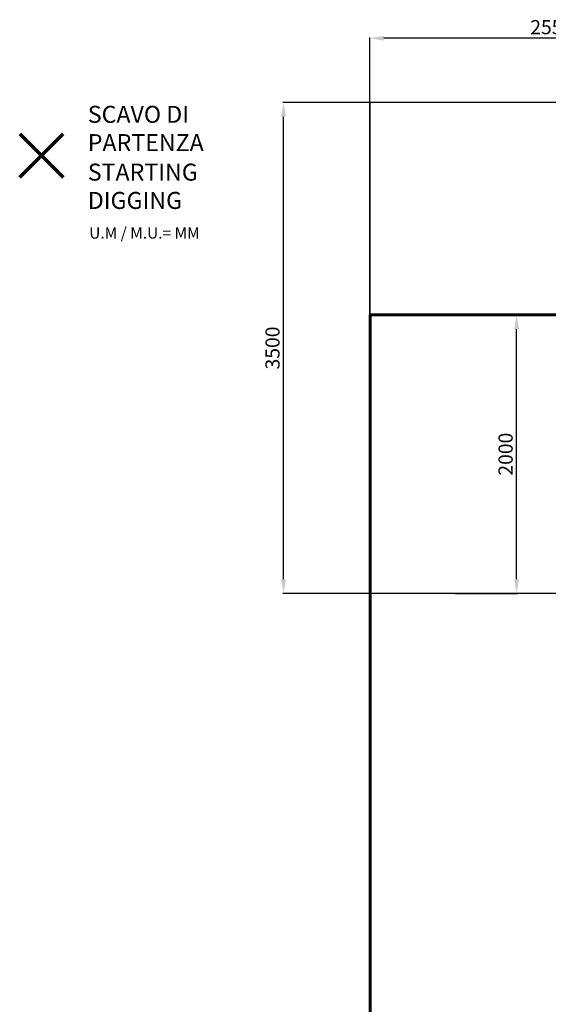
# Model space of a CAD drawing. Units: millimetres. Extents: x 8770 to 20886, y -944 to 13035.
# Drawn here: x 8770 to 12500, y 6080 to 13035 of the extents above; entities that cross this region are included whole.
import ezdxf
from ezdxf.lldxf.tags import DXFTag

# ---------------------------------------------------------------- set-up
doc = ezdxf.new("R2010")
doc.units = ezdxf.units.MM
doc.header["$PDSIZE"] = -1
doc.layers.add('AREA MAX', color=3, linetype='Continuous')
doc.layers.add('PERIMETRO', color=7, linetype='Continuous')
doc.layers.add('QUOTE', color=212, linetype='Continuous', lineweight=18)
tags = doc.linetypes.add('HIDDEN', pattern=[1.905, 1.27, -0.635]).pattern_tags.tags
tags[6:7] = [DXFTag(74, 4), DXFTag(75, 0), DXFTag(340, '0'), DXFTag(46, 1.0), DXFTag(50, 0.0), DXFTag(44, 0.0), DXFTag(45, 0.0)]
tags[4:5] = [DXFTag(74, 4), DXFTag(75, 0), DXFTag(340, '0'), DXFTag(46, 1.0), DXFTag(50, 0.0), DXFTag(44, 0.0), DXFTag(45, 0.0)]
doc.dimstyles.new('2011', dxfattribs={"dimtxt": 120, "dimasz": 100, "dimexe": 6, "dimexo": 10, "dimgap": 15, "dimtad": 1, "dimtxsty": 'Standard', "dimcen": 5, "dimadec": 0, "dimazin": 0, "dimtfac": 1, "dimtmove": 0, "dimatfit": 3, "dimfxl": 0, "dimarcsym": 0})

# ---------------------------------------------------------------- blocks, each defined once
blk = doc.blocks.new('*D12')
at = {"color": 0, "linetype": 'ByBlock', "lineweight": -2}
for p, q in [((11240.6, 8780.6), (11240.6, 12910.5)), ((13707.8, 12904.5), (11340.6, 12904.5)), ((13807.8, 8951.9), (13807.8, 12910.5))]:
    blk.add_line(p, q, dxfattribs=at)
at = {"color": 0, "linetype": 'ByBlock'}
for points in [[(11240.6, 12904.5), (11340.6, 12921.2), (11340.6, 12887.9)], [(13807.8, 12904.5), (13707.8, 12921.2), (13707.8, 12887.9)]]:
    blk.add_solid(points, dxfattribs=at)
at = {"layer": 'DEFPOINTS', "color": 0, "linetype": 'ByBlock'}
for p in [(13807.8, 8941.9), (11240.6, 8770.6)]:
    blk.add_point(p, dxfattribs=at)
at = {"color": 0, "linetype": 'ByBlock', "insert": (12524.2, 12969.5), "char_height": 100, "attachment_point": 5}
blk.add_mtext('2550', dxfattribs=at)
blk = doc.blocks.new('*D16')
at = {"color": 0, "linetype": 'ByBlock', "lineweight": -2}
for p, q in [((13318.4, 12449.8), (10625.8, 12449.8)), ((10631.8, 9082.8), (10631.8, 12349.8)), ((13798.5, 8982.8), (10625.8, 8982.8))]:
    blk.add_line(p, q, dxfattribs=at)
at = {"color": 0, "linetype": 'ByBlock'}
for points in [[(10631.8, 12449.8), (10648.4, 12349.8), (10615.1, 12349.8)], [(10631.8, 8982.8), (10648.4, 9082.8), (10615.1, 9082.8)]]:
    blk.add_solid(points, dxfattribs=at)
at = {"layer": 'DEFPOINTS', "color": 0, "linetype": 'ByBlock'}
for p in [(13328.4, 12449.8), (13808.5, 8982.8)]:
    blk.add_point(p, dxfattribs=at)
at = {"color": 0, "linetype": 'ByBlock', "insert": (10566.8, 10716.3), "char_height": 100, "attachment_point": 5, "rotation": 90}
blk.add_mtext('3500', dxfattribs=at)
blk = doc.blocks.new('*D20')
at = {"color": 0, "linetype": 'ByBlock', "lineweight": -2}
for p, q in [((11841.6, 10949.8), (12282.6, 10949.8)), ((12276.6, 9082.8), (12276.6, 10849.8)), ((11841.6, 8982.8), (12282.6, 8982.8))]:
    blk.add_line(p, q, dxfattribs=at)
at = {"color": 0, "linetype": 'ByBlock'}
for points in [[(12276.6, 10949.8), (12293.2, 10849.8), (12259.9, 10849.8)], [(12276.6, 8982.8), (12293.2, 9082.8), (12259.9, 9082.8)]]:
    blk.add_solid(points, dxfattribs=at)
at = {"layer": 'DEFPOINTS', "color": 0, "linetype": 'ByBlock'}
for p in [(11831.6, 10949.8), (11831.6, 8982.8)]:
    blk.add_point(p, dxfattribs=at)
at = {"color": 0, "linetype": 'ByBlock', "insert": (12211.6, 9966.3), "char_height": 100, "attachment_point": 5, "rotation": 90}
blk.add_mtext('2000', dxfattribs=at)

msp = doc.modelspace()

# ---------------------------------------------------------------- linework, layer by layer
at = {"color": 1, "lineweight": 70}
for points in [[(8769.903, 11922.118), (9076.301, 12228.515)], [(8769.903, 12228.515), (9076.301, 11922.118)]]:
    msp.add_lwpolyline(points, dxfattribs=at)
at = {"layer": 'AREA MAX'}
msp.add_lwpolyline([(11240.639, -50.08), (19742.078, -50.08), (19742.078, 12449.786), (11240.639, 12449.786)], close=True, dxfattribs=at)
at = {"layer": 'PERIMETRO', "linetype": 'HIDDEN', "lineweight": 60, "ltscale": 120}
for p, q in [((16242.078, 10949.786), (11242.078, 10949.786)), ((11242.078, 10949.786), (11242.078, 5449.786))]:
    msp.add_line(p, q, dxfattribs=at)

# ---------------------------------------------------------------- texts
at = {"layer": 'QUOTE', "color": 200, "insert": (9250.416, 12266.679), "char_height": 120, "width": 880.01547, "attachment_point": 4}
msp.add_mtext('{\\fArial|b1|i0|c0|p0;SCAVO DI PARTENZA', dxfattribs=at)
at = {"layer": 'QUOTE', "color": 6, "insert": (9250.416, 11858.422), "char_height": 120, "width": 880.01547, "attachment_point": 4}
msp.add_mtext('{\\fArial|b1|i0|c0|p0;STARTING DIGGING', dxfattribs=at)
at = {"layer": 'QUOTE', "color": 1, "insert": (9260.392, 11528.698), "char_height": 80, "width": 1810.64132, "attachment_point": 4}
msp.add_mtext('{\\fArial|b1|i0|c0|p0;U.M / M.U.= MM', dxfattribs=at)

# ---------------------------------------------------------------- dimensions: what is measured, and where the dimension line sits
at = {"layer": 'QUOTE'}
dim = msp.add_linear_dim(base=(11240.639, 12904.55), p1=(13807.78, 8941.891), p2=(11240.639, 8770.609), text='2550', dimstyle='2011', override={"dimtxt": 100, "dimdsep": 44, "dimpost": '<>', "dimtolj": 0}, dxfattribs=at)
dim.commit()
dim.dimension.update_dxf_attribs({"geometry": '*D12', "text_midpoint": (12524.209, 12969.55)})
for base, p1, p2, text, picture, middle in [((10631.76, 12449.786), (13808.473, 8982.766), (13328.438, 12449.786), '3500', '*D16', (10566.76, 10716.276)), ((12276.562, 10949.786), (11831.621, 8982.766), (11831.621, 10949.786), '2000', '*D20', (12211.562, 9966.276))]:
    dim = msp.add_linear_dim(base=base, p1=p1, p2=p2, angle=90, text=text, dimstyle='2011', override={"dimtxt": 100, "dimdsep": 44, "dimpost": '<>', "dimtolj": 0}, dxfattribs=at)
    dim.commit()
    dim.dimension.update_dxf_attribs({"geometry": picture, "text_midpoint": middle})

doc.saveas('drawing.dxf')
